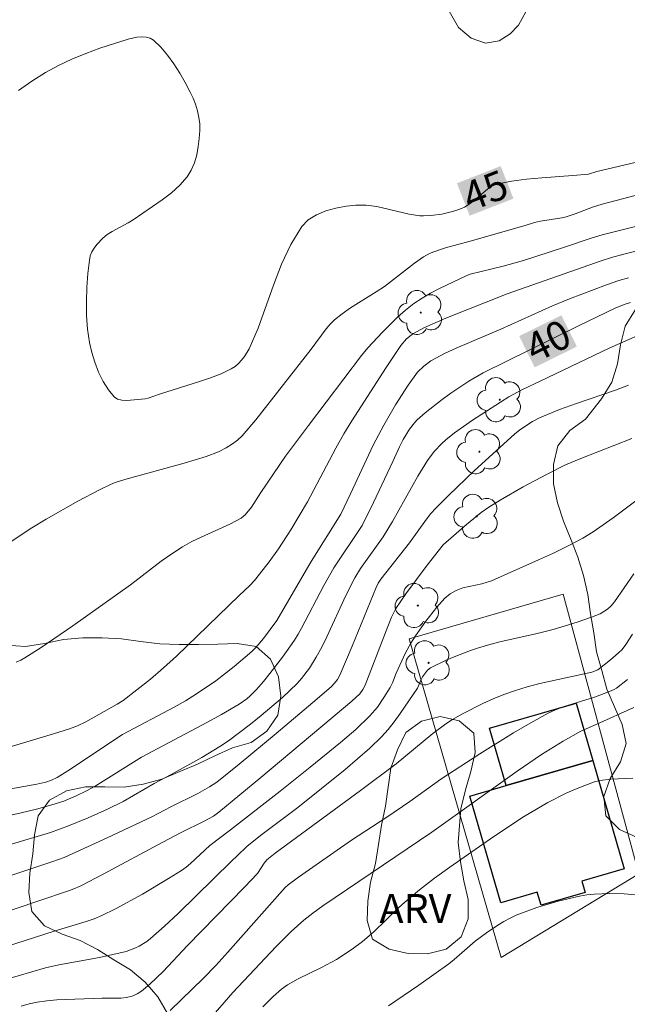
# Model space of a CAD drawing. Units: metres. Extents: x 277329 to 277845, y 1669898 to 1670463.
# Drawn here: x 277760 to 277792, y 1670088 to 1670139 of the extents above; entities that cross this region are included whole.
import ezdxf
from ezdxf.enums import TextEntityAlignment as Align

# ---------------------------------------------------------------- set-up
doc = ezdxf.new("R2010")
doc.units = ezdxf.units.M
doc.header["$MEASUREMENT"] = 0
for name, color, linetype, lineweight, true_color in [('Arvores_Isoladas', 7, 'Continuous', 18, 0x00ff33), ('Curvas_Intermediarias', 7, 'Continuous', 9, 0x783c14), ('Curvas_Mestras', 7, 'Continuous', 20, 0x783c14), ('Topon_Curvas_Mestras', 7, 'Continuous', 9, 0x783c14), ('Topon_Vegetacao', 7, 'Continuous', 9, 0x00ff33), ('Vegetacao', 7, 'Orla8', 9, 0x00ff33)]:
    doc.layers.add(name, color=color, linetype=linetype, lineweight=lineweight, true_color=true_color)
for name, color, linetype, lineweight in [('Edificacoes', 7, 'Continuous', 30), ('Muro_Grade', 8, 'Continuous', 20), ('Topon_Curvas_Mestras_Masc', 255, 'Continuous', 9)]:
    doc.layers.add(name, color=color, linetype=linetype, lineweight=lineweight)
doc.styles.add('Arial', font='arial.ttf', dxfattribs={"height": 1.5})
doc.styles.get("Standard").update_dxf_attribs({"font": 'arial.ttf'})
doc.linetypes.add('Orla8', pattern='A,6,-0.5,["V",Standard,S=1,R=0,X=-0.5,Y=-1],-0.5,6,-0.5,["V",Standard,S=1,R=0,X=-0.5,Y=-1],-0.5', length=14)

# ---------------------------------------------------------------- blocks, each defined once
blk = doc.blocks.new('Arvore')
at = {"layer": 'Arvores_Isoladas'}
blk.add_lwpolyline([(-0.718, 0.493, 0.872324), (-0.722, -0.551, 0.862983), (0.284, -0.827, 0.900105), (0.89, 0.029, 0.863155), (0.262, 0.861, 0.882486)], format="xyb", close=True, dxfattribs=at)
blk.add_circle((0, 0), 0.0286, dxfattribs=at)

msp = doc.modelspace()

# ---------------------------------------------------------------- linework, layer by layer
at = {"layer": 'Curvas_Intermediarias', "flags": 128}
for points, elevation in [([(277794.604, 1670130.745), (277790.468, 1670129.662), (277789.976, 1670129.5), (277789.07, 1670129.157), (277788.612, 1670129.005), (277788.378, 1670128.951), (277787.286, 1670128.771), (277786.97, 1670128.704), (277786.485, 1670128.549), (277783.646, 1670127.739), (277782.367, 1670127.398), (277782.052, 1670127.301), (277781.57, 1670127.112), (277781.236, 1670126.924), (277780.759, 1670126.599), (277779.212, 1670125.402), (277778.781, 1670125.112), (277777.457, 1670124.283), (277777.032, 1670123.988), (277776.629, 1670123.67), (277776.4, 1670123.448), (277776.192, 1670123.203), (277775.429, 1670122.15), (277772.56, 1670118.501), (277771.86, 1670117.669), (277771.619, 1670117.449), (277771.356, 1670117.256), (277771.024, 1670117.055), (277770.621, 1670116.845), (277769.989, 1670116.59), (277768.852, 1670116.25), (277765.787, 1670115.415), (277765.284, 1670115.248), (277765.041, 1670115.145), (277764.476, 1670114.872), (277763.36, 1670114.29), (277761.715, 1670113.361), (277760.983, 1670112.914), (277758.827, 1670111.499)], 44), ([(277760.168, 1670105.955), (277760.4, 1670106.057), (277760.621, 1670106.179), (277761.456, 1670106.715), (277763.099, 1670107.837), (277766.076, 1670109.962), (277767.671, 1670111.18), (277768.214, 1670111.567), (277768.772, 1670111.93), (277769.243, 1670112.194), (277769.731, 1670112.431), (277771.22, 1670113.096), (277771.806, 1670113.412), (277772, 1670113.581), (277772.338, 1670113.979), (277772.821, 1670114.731), (277774.092, 1670116.611), (277775.278, 1670118.206), (277778.018, 1670121.826), (277778.357, 1670122.219), (277779.114, 1670123.024), (277779.895, 1670123.807), (277780.305, 1670124.173), (277780.733, 1670124.511), (277781.155, 1670124.795), (277781.596, 1670125.052), (277782.053, 1670125.289), (277783.447, 1670125.952), (277783.651, 1670126.029), (277785.351, 1670126.455), (277786.401, 1670126.749), (277788.473, 1670127.405), (277789.962, 1670127.915), (277790.467, 1670128.063), (277792.258, 1670128.525)], 43), ([(277795.134, 1670127.969), (277791.599, 1670127.068), (277790.956, 1670126.897), (277790.416, 1670126.732), (277785.555, 1670125.014), (277782.384, 1670123.763), (277781.252, 1670123.263), (277780.715, 1670122.969), (277780.59, 1670122.885), (277780.361, 1670122.685), (277780.067, 1670122.334), (277779.294, 1670121.202), (277777.521, 1670118.445), (277777.105, 1670117.768), (277776.7, 1670117.037), (277775.228, 1670114.247), (277774.378, 1670112.803), (277773.735, 1670111.822), (277773.255, 1670111.156), (277772.753, 1670110.506), (277772.495, 1670110.188), (277772.244, 1670109.917), (277771.7, 1670109.411), (277768.45, 1670106.273), (277767.786, 1670105.662), (277767.108, 1670105.076), (277766.408, 1670104.517), (277765.692, 1670103.979), (277765.385, 1670103.781), (277763.773, 1670102.868), (277763.333, 1670102.66), (277762.927, 1670102.511), (277762.1, 1670102.248), (277758.109, 1670101.049)], 42), ([(277756.886, 1670098.866), (277761.235, 1670099.649), (277761.691, 1670099.746), (277762, 1670099.845), (277762.289, 1670099.994), (277762.832, 1670100.338), (277765.657, 1670102.207), (277768.335, 1670103.631), (277768.922, 1670103.963), (277769.497, 1670104.316), (277770.486, 1670104.993), (277771.44, 1670105.725), (277772.351, 1670106.501), (277772.568, 1670106.711), (277772.961, 1670107.173), (277773.651, 1670108.117), (277775.418, 1670111.171), (277776.957, 1670113.616), (277777.459, 1670114.659), (277778.636, 1670117.185), (277779.185, 1670118.212), (277779.792, 1670119.271), (277780.443, 1670120.298), (277780.927, 1670120.964), (277781.247, 1670121.279), (277781.609, 1670121.546), (277782.354, 1670121.942), (277782.92, 1670122.205), (277785.226, 1670123.192), (277787.897, 1670124.389), (277788.791, 1670124.765), (277790.691, 1670125.487), (277791.336, 1670125.7), (277791.834, 1670125.836)], 41), ([(277759.75, 1670096.492), (277761.936, 1670097.145), (277762.875, 1670097.49), (277763.885, 1670097.905), (277764.881, 1670098.352), (277765.701, 1670098.753), (277767.294, 1670099.674), (277768.178, 1670100.14), (277769.768, 1670101.03), (277770.693, 1670101.587), (277771.138, 1670101.889), (277772.284, 1670102.747), (277772.844, 1670103.195), (277773.931, 1670104.128), (277774.691, 1670104.851), (277774.916, 1670105.105), (277775.328, 1670105.647), (277775.689, 1670106.22), (277775.968, 1670106.736), (277776.227, 1670107.264), (277777.209, 1670109.41), (277777.675, 1670110.318), (277777.98, 1670110.797), (277779.15, 1670112.44), (277779.624, 1670113.237), (277780.931, 1670115.58), (277781.442, 1670116.387), (277781.79, 1670116.85), (277782.18, 1670117.274), (277782.392, 1670117.464), (277782.837, 1670117.818), (277783.769, 1670118.48), (277785.21, 1670119.416), (277785.646, 1670119.68), (277786.321, 1670120.04), (277787.259, 1670120.503), (277790.834, 1670122.201), (277792.285, 1670122.849)], 39), ([(277791.833, 1670120.284), (277791.165, 1670120.037), (277789.14, 1670119.348), (277788.259, 1670119.03), (277787.225, 1670118.601), (277786.871, 1670118.412), (277786.208, 1670117.977), (277785.931, 1670117.756), (277783.864, 1670115.874), (277782.519, 1670114.584), (277781.867, 1670113.922), (277781.618, 1670113.643), (277781.387, 1670113.349), (277780.511, 1670112.126), (277779.022, 1670110.249), (277778.894, 1670110.044), (277778.785, 1670109.814), (277777.548, 1670106.783), (277776.901, 1670105.284), (277776.78, 1670105.065), (277776.629, 1670104.864), (277776.452, 1670104.686), (277775.512, 1670103.872), (277773.614, 1670102.26), (277771.693, 1670100.674), (277770.544, 1670099.755), (277770.162, 1670099.504), (277769.567, 1670099.163), (277768.168, 1670098.471), (277767.181, 1670097.951), (277764.871, 1670096.863), (277762.64, 1670095.846), (277762.065, 1670095.638), (277757.584, 1670094.161)], 38), ([(277756.018, 1670091.812), (277761.287, 1670093.585), (277762.919, 1670094.144), (277763.234, 1670094.262), (277763.539, 1670094.4), (277764.661, 1670094.984), (277767.756, 1670096.648), (277768.691, 1670097.136), (277769.893, 1670097.72), (277770.364, 1670097.992), (277770.646, 1670098.198), (277772.826, 1670099.995), (277777.53, 1670103.93), (277777.934, 1670104.326), (277778.091, 1670104.548), (277778.214, 1670104.766), (277779.258, 1670107.493), (277779.58, 1670108.281), (277779.806, 1670108.736), (277780.311, 1670109.489), (277781.414, 1670110.967), (277782.254, 1670112.025), (277783.449, 1670113.083), (277784.217, 1670113.693), (277784.617, 1670113.973), (277785.194, 1670114.339), (277786.38, 1670115.026), (277787.593, 1670115.669), (277788.584, 1670116.162), (277789.361, 1670116.493), (277792.01, 1670117.536)], 37), ([(277758.099, 1670090.741), (277762.129, 1670092.04), (277763.791, 1670092.537), (277764.197, 1670092.682), (277764.592, 1670092.852), (277765.298, 1670093.2), (277766.69, 1670093.95), (277768.049, 1670094.758), (277768.715, 1670095.178), (277768.959, 1670095.351), (277769.189, 1670095.542), (277770.176, 1670096.462), (277771.252, 1670097.275), (277773.816, 1670099.284), (277775.378, 1670100.527), (277776.947, 1670101.804), (277777.728, 1670102.468), (277778.464, 1670103.173), (277778.847, 1670103.632), (277779.186, 1670104.132), (277779.503, 1670104.643), (277779.624, 1670104.883), (277779.826, 1670105.386), (277780.298, 1670106.435), (277780.574, 1670106.937), (277780.823, 1670107.321), (277781.348, 1670108.078), (277781.913, 1670108.804), (277782.332, 1670109.271), (277782.61, 1670109.485), (277782.917, 1670109.658), (277783.261, 1670109.798), (277784.249, 1670110.016), (277784.753, 1670110.169), (277787.185, 1670111.245), (277787.957, 1670111.602), (277788.719, 1670111.978), (277789.465, 1670112.379), (277790.005, 1670112.704), (277790.531, 1670113.055), (277791.047, 1670113.424), (277792.567, 1670114.569)], 36), ([(277792.043, 1670107.404), (277791.704, 1670106.863), (277791.503, 1670106.619), (277791.311, 1670106.431), (277790.902, 1670106.078), (277790.252, 1670105.551), (277789.945, 1670105.44), (277787.254, 1670104.852), (277786.589, 1670104.681), (277785.936, 1670104.48), (277785.384, 1670104.279), (277784.837, 1670104.056), (277784.298, 1670103.812), (277783.245, 1670103.275), (277782.733, 1670102.987), (277782.38, 1670102.764), (277781.709, 1670102.261), (277779.813, 1670100.69), (277777.976, 1670099.321), (277773.561, 1670096.075), (277773.208, 1670095.801), (277773.128, 1670095.724), (277772.99, 1670095.548), (277772.639, 1670095.027), (277771.979, 1670094.317), (277769.032, 1670091.294), (277767.764, 1670089.947), (277767.083, 1670089.302), (277766.646, 1670088.936), (277766.414, 1670088.788), (277766.17, 1670088.677), (277765.879, 1670088.601), (277765.574, 1670088.565), (277764.617, 1670088.563), (277762.261, 1670088.477), (277761.757, 1670088.433), (277761.258, 1670088.36), (277760.838, 1670088.268), (277760.422, 1670088.153)], 34), ([(277768.121, 1670087.937), (277769.851, 1670089.599), (277770.487, 1670090.263), (277771.109, 1670090.943), (277774.08, 1670094.292), (277774.234, 1670094.433), (277774.773, 1670094.825), (277777.505, 1670096.74), (277779.335, 1670097.941), (277780.525, 1670098.744), (277782.129, 1670099.9), (277784.146, 1670101.204), (277785.895, 1670102.3), (277786.781, 1670102.823), (277787.68, 1670103.319), (277788.059, 1670103.497), (277788.452, 1670103.645), (277790.069, 1670104.146), (277790.858, 1670104.439), (277791.097, 1670104.539), (277791.215, 1670104.608), (277791.775, 1670105.06)], 33), ([(277792.116, 1670103.605), (277790.203, 1670102.741), (277789.367, 1670102.386), (277788.451, 1670101.87), (277787.338, 1670101.182), (277786.083, 1670100.322), (277781.664, 1670097.161), (277776.032, 1670093.353), (277775.503, 1670092.964), (277775.048, 1670092.601), (277774.392, 1670092.024), (277773.613, 1670091.239), (277772.483, 1670090.06), (277771.377, 1670088.86), (277770.131, 1670087.434)], 32), ([(277772.92, 1670088.128), (277773.459, 1670088.654), (277773.894, 1670089.028), (277774.203, 1670089.253), (277774.752, 1670089.568), (277775.95, 1670090.157), (277776.733, 1670090.575), (277777.55, 1670091.105), (277778.071, 1670091.495), (277778.656, 1670091.995), (277779.939, 1670093.245), (277780.272, 1670093.543), (277781.028, 1670094.17), (277781.805, 1670094.775), (277782.599, 1670095.355), (277784.867, 1670096.938), (277786.409, 1670097.948), (277787.655, 1670098.687), (277788.604, 1670099.169), (277789.09, 1670099.385), (277789.582, 1670099.582), (277790.077, 1670099.758), (277790.353, 1670099.831), (277790.927, 1670099.902), (277792.066, 1670099.961)], 31)]:
    msp.add_lwpolyline(points, dxfattribs=dict(at, elevation=elevation))
at = {"layer": 'Curvas_Mestras', "flags": 128}
for points, elevation in [([(277792.478, 1670131.887), (277790.201, 1670131.347), (277789.764, 1670131.212), (277788.954, 1670131.134), (277787.358, 1670131.02), (277786.567, 1670130.947), (277785.788, 1670130.841), (277785.028, 1670130.685), (277784.771, 1670130.587), (277784.534, 1670130.439), (277783.87, 1670129.866), (277783.642, 1670129.69), (277783.348, 1670129.502), (277783.191, 1670129.43), (277782.86, 1670129.315), (277782.522, 1670129.217), (277782.18, 1670129.144), (277781.611, 1670129.061), (277781.229, 1670129.045), (277781.039, 1670129.057), (277780.484, 1670129.145), (277778.816, 1670129.536), (277778.268, 1670129.611), (277777.726, 1670129.61), (277777.225, 1670129.55), (277776.701, 1670129.451), (277776.182, 1670129.305), (277775.696, 1670129.104), (277775.273, 1670128.839), (277774.939, 1670128.502), (277774.363, 1670127.575), (277773.889, 1670126.547), (277773.476, 1670125.456), (277772.679, 1670123.231), (277772.214, 1670122.172), (277771.973, 1670121.765), (277771.826, 1670121.576), (277771.662, 1670121.403), (277771.483, 1670121.253), (277771.29, 1670121.131), (277770.763, 1670120.883), (277770.214, 1670120.668), (277769.649, 1670120.477), (277767.573, 1670119.819), (277766.984, 1670119.618), (277766.835, 1670119.582), (277765.89, 1670119.495), (277765.634, 1670119.507), (277765.409, 1670119.563), (277765.234, 1670119.683), (277764.937, 1670120.053), (277764.668, 1670120.486), (277764.431, 1670120.965), (277764.23, 1670121.472), (277764.071, 1670121.987), (277763.957, 1670122.493), (277763.858, 1670123.189), (277763.806, 1670123.903), (277763.795, 1670124.626), (277763.819, 1670125.349), (277763.873, 1670126.064), (277763.95, 1670126.762), (277763.998, 1670126.975), (277764.083, 1670127.184), (277764.197, 1670127.384), (277764.333, 1670127.573), (277764.641, 1670127.904), (277764.877, 1670128.089), (277765.136, 1670128.249), (277765.963, 1670128.684), (277766.222, 1670128.851), (277767.722, 1670129.879), (277768.2, 1670130.243), (277768.635, 1670130.635), (277769.009, 1670131.065), (277769.219, 1670131.408), (277769.382, 1670131.793), (277769.502, 1670132.205), (277769.585, 1670132.632), (277769.637, 1670133.059), (277769.663, 1670133.473), (277769.656, 1670133.807), (277769.613, 1670134.147), (277769.54, 1670134.488), (277769.438, 1670134.823), (277769.313, 1670135.148), (277769.169, 1670135.457), (277768.911, 1670135.944), (277768.629, 1670136.435), (277768.324, 1670136.916), (277767.996, 1670137.371), (277767.645, 1670137.785), (277767.274, 1670138.143), (277767.097, 1670138.247), (277766.886, 1670138.301), (277766.652, 1670138.314), (277766.409, 1670138.295), (277765.949, 1670138.194), (277764.492, 1670137.721), (277763.766, 1670137.451), (277763.051, 1670137.153), (277762.354, 1670136.825), (277761.681, 1670136.462), (277760.971, 1670136.021), (277760.282, 1670135.54)], 45), ([(277758.011, 1670097.626), (277760.422, 1670098.166), (277761.222, 1670098.357), (277762.015, 1670098.569), (277762.628, 1670098.77), (277763.227, 1670099.017), (277763.807, 1670099.301), (277764.25, 1670099.547), (277766.653, 1670101.034), (277770.066, 1670102.844), (277770.789, 1670103.24), (277771.702, 1670103.776), (277772.086, 1670104.055), (277772.268, 1670104.209), (277772.601, 1670104.543), (277772.949, 1670104.948), (277773.288, 1670105.363), (277773.938, 1670106.218), (277774.552, 1670107.098), (277774.744, 1670107.402), (277774.923, 1670107.714), (277776.085, 1670109.919), (277776.598, 1670110.832), (277778.053, 1670113.027), (277778.644, 1670114.213), (277779.646, 1670116.334), (277779.992, 1670117.101), (277780.186, 1670117.472), (277780.51, 1670118.014), (277780.762, 1670118.346), (277780.908, 1670118.493), (277781.325, 1670118.854), (277782.197, 1670119.544), (277782.648, 1670119.873), (277783.569, 1670120.496), (277784.318, 1670120.928), (277789.251, 1670123.362), (277791.174, 1670124.285), (277791.666, 1670124.479), (277791.934, 1670124.566)], 40), ([(277792.117, 1670110.524), (277791.106, 1670109.078), (277790.938, 1670108.879), (277790.752, 1670108.704), (277790.567, 1670108.574), (277790.363, 1670108.464), (277789.924, 1670108.288), (277789.173, 1670108.026), (277787.938, 1670107.652), (277787.036, 1670107.421), (277785.254, 1670107.022), (277784.664, 1670106.874), (277784.082, 1670106.705), (277783.657, 1670106.563), (277782.815, 1670106.236), (277782.402, 1670106.055), (277781.6, 1670105.663), (277781.438, 1670105.536), (277781.185, 1670105.19), (277781.109, 1670105.058), (277780.914, 1670104.61), (277780.019, 1670103.293), (277779.718, 1670102.872), (277779.399, 1670102.467), (277779.054, 1670102.088), (277778.449, 1670101.506), (277777.82, 1670100.947), (277777.172, 1670100.405), (277774.724, 1670098.444), (277772.808, 1670096.988), (277772.097, 1670096.419), (277771.586, 1670095.942), (277771.307, 1670095.653), (277768.536, 1670092.947), (277767.829, 1670092.289), (277767.108, 1670091.651), (277766.923, 1670091.505), (277766.519, 1670091.254), (277766.303, 1670091.15), (277765.858, 1670090.991), (277765.172, 1670090.821), (277764.475, 1670090.68), (277762.37, 1670090.297), (277761.678, 1670090.134), (277760.967, 1670089.939), (277759.554, 1670089.512)], 35), ([(277779.425, 1670088.179), (277780.991, 1670089.249), (277782.536, 1670090.346), (277782.82, 1670090.566), (277783.905, 1670091.514), (277784.483, 1670091.943), (277785.082, 1670092.353), (277785.391, 1670092.542), (277785.708, 1670092.714), (277786.033, 1670092.864), (277787.096, 1670093.263), (277788.19, 1670093.594), (277789.297, 1670093.85), (277789.677, 1670093.913), (277790.062, 1670093.956), (277790.839, 1670093.987), (277791.615, 1670093.962), (277792.812, 1670093.868)], 30)]:
    msp.add_lwpolyline(points, dxfattribs=dict(at, elevation=elevation))
at = {"layer": 'Edificacoes', "flags": 128}
for points in [[(277785.51, 1670099.57), (277784.649, 1670102.549), (277789.128, 1670103.843), (277789.989, 1670100.864)], [(277789.989, 1670100.864), (277791.607, 1670095.263), (277789.419, 1670094.631), (277789.589, 1670094.043), (277787.311, 1670093.385), (277787.117, 1670094.057), (277785.224, 1670093.511), (277783.631, 1670099.027), (277785.51, 1670099.57)]]:
    msp.add_lwpolyline(points, close=True, dxfattribs=at)
at = {"layer": 'Muro_Grade', "flags": 128}
msp.add_lwpolyline([(277789.919, 1670104.057), (277788.455, 1670109.473), (277780.491, 1670107.167), (277785.255, 1670090.68), (277792.367, 1670094.999), (277790.728, 1670101.064)], close=True, dxfattribs=at)
at = {"layer": 'Topon_Curvas_Mestras_Masc'}
for points in [[(277783.619, 1670129.056, 45), (277785.886, 1670129.945, 45), (277782.959, 1670130.737, 45), (277785.226, 1670131.626, 45)], [(277783.619, 1670129.056, 45), (277785.886, 1670129.945, 45), (277782.959, 1670130.737, 45), (277785.226, 1670131.626, 45)], [(277786.98, 1670121.209, 40), (277789.164, 1670122.286, 40), (277786.181, 1670122.828, 40), (277788.365, 1670123.906, 40)], [(277786.98, 1670121.209, 40), (277789.164, 1670122.286, 40), (277786.181, 1670122.828, 40), (277788.365, 1670123.906, 40)]]:
    msp.add_solid(points, dxfattribs=at)
at = {"layer": 'Vegetacao', "flags": 128}
for points in [[(277785.943, 1670147.437), (277786.358, 1670147.686), (277786.923, 1670147.7), (277787.569, 1670147.792), (277788.26, 1670147.907), (277788.772, 1670148.09), (277789.367, 1670148.365), (277789.991, 1670148.348), (277790.557, 1670147.957), (277790.967, 1670147.417), (277791.13, 1670146.783), (277790.941, 1670146.177), (277790.463, 1670145.776), (277789.973, 1670145.41), (277789.526, 1670144.784), (277789.209, 1670144.116), (277789.377, 1670143.579), (277789.652, 1670142.682), (277789.516, 1670141.844), (277789.083, 1670141.198), (277788.552, 1670140.875), (277787.955, 1670141.006), (277787.356, 1670141.655), (277786.754, 1670142.083), (277786.758, 1670141.16), (277786.725, 1670140.611), (277786.521, 1670139.611), (277786.143, 1670138.914), (277785.709, 1670138.468), (277785.153, 1670138.113), (277784.446, 1670137.981), (277783.704, 1670138.238), (277783.041, 1670138.804), (277782.561, 1670139.638), (277782.281, 1670140.552), (277782.224, 1670141.489), (277782.395, 1670142.261), (277782.82, 1670142.835), (277783.285, 1670143.13), (277783.798, 1670142.993), (277784.354, 1670143.004), (277784.847, 1670143.396), (277785.066, 1670143.999), (277784.803, 1670144.439), (277784.249, 1670144.453), (277783.684, 1670144.261), (277783.238, 1670144.707), (277783.379, 1670145.213), (277783.662, 1670145.784), (277784.074, 1670146.173), (277784.65, 1670146.245), (277785.213, 1670146.245), (277785.702, 1670146.594), (277785.88, 1670147.103)], [(277745.38, 1670106.886), (277746.014, 1670107.591), (277746.222, 1670108.555), (277746.43, 1670109.533), (277746.639, 1670110.512), (277747.117, 1670111.39), (277747.635, 1670112.247), (277747.823, 1670113.229), (277747.581, 1670114.2), (277747.366, 1670115.177), (277747.645, 1670116.137), (277748.371, 1670116.826), (277749.357, 1670116.993), (277750.357, 1670116.979), (277751.356, 1670116.924), (277752.347, 1670116.789), (277753.329, 1670116.595), (277754.213, 1670116.126), (277755.019, 1670115.535), (277755.472, 1670114.643), (277755.676, 1670113.663), (277755.848, 1670112.678), (277755.941, 1670111.682), (277755.865, 1670110.684), (277755.982, 1670109.691), (277756.362, 1670108.765), (277756.858, 1670107.897), (277757.734, 1670107.413), (277758.691, 1670107.121), (277759.647, 1670106.828), (277760.646, 1670106.77), (277761.636, 1670106.916), (277762.613, 1670107.128), (277763.61, 1670107.218), (277764.61, 1670107.217), (277765.609, 1670107.161), (277766.6, 1670107.021), (277767.593, 1670106.904), (277768.593, 1670106.87), (277769.593, 1670106.872), (277770.594, 1670106.892), (277771.593, 1670106.929), (277772.581, 1670106.772), (277773.324, 1670106.103), (277773.738, 1670105.192), (277773.85, 1670104.198), (277773.7, 1670103.209), (277773.133, 1670102.385), (277772.319, 1670101.803), (277771.358, 1670101.526), (277770.447, 1670101.113), (277769.542, 1670100.686), (277768.623, 1670100.291), (277767.704, 1670099.895), (277766.735, 1670099.646), (277765.748, 1670099.482), (277764.748, 1670099.51), (277763.748, 1670099.501), (277762.77, 1670099.29), (277761.89, 1670098.815), (277761.294, 1670098.011), (277761.107, 1670097.029), (277761.025, 1670096.032), (277760.867, 1670095.044), (277760.818, 1670094.045), (277760.966, 1670093.055), (277761.636, 1670092.312), (277762.536, 1670091.875), (277763.481, 1670091.546), (277764.374, 1670091.096), (277765.213, 1670090.55), (277766.075, 1670090.043), (277766.842, 1670089.401), (277767.494, 1670088.642), (277767.991, 1670087.774), (277768.611, 1670086.989), (277769.285, 1670086.25), (277769.867, 1670085.436), (277770.248, 1670084.511), (277770.307, 1670083.513), (277770.279, 1670082.513), (277770.119, 1670081.525), (277769.608, 1670080.665), (277769.009, 1670079.864), (277768.378, 1670079.087), (277767.699, 1670078.353), (277766.934, 1670077.708), (277766.106, 1670077.147), (277765.229, 1670076.665), (277764.3, 1670076.294), (277763.308, 1670076.163), (277762.334, 1670076.389), (277761.505, 1670076.95), (277761.014, 1670077.821), (277760.624, 1670078.742), (277760.324, 1670079.697), (277760.135, 1670080.679), (277760.005, 1670081.671), (277760.193, 1670082.653), (277760.953, 1670083.304), (277761.866, 1670083.713), (277762.695, 1670084.272), (277763.296, 1670085.072), (277763.453, 1670086.06), (277763.097, 1670086.995), (277762.256, 1670087.536), (277761.289, 1670087.277), (277760.413, 1670086.794), (277759.567, 1670086.261), (277758.729, 1670085.715), (277757.913, 1670085.135), (277757.07, 1670084.597), (277756.267, 1670084), (277755.596, 1670083.259), (277755.031, 1670082.433), (277754.307, 1670081.743), (277753.445, 1670081.235), (277752.538, 1670080.813), (277751.584, 1670080.512), (277750.583, 1670080.523), (277749.594, 1670080.669), (277748.634, 1670080.951), (277747.679, 1670081.249), (277746.804, 1670081.735), (277745.912, 1670082.187), (277744.998, 1670082.593), (277744.42, 1670083.41), (277743.897, 1670084.263), (277743.482, 1670085.173), (277743.038, 1670086.069), (277742.853, 1670087.052), (277742.726, 1670088.045), (277742.207, 1670088.9), (277741.495, 1670089.602), (277740.699, 1670090.209), (277739.749, 1670090.523), (277738.752, 1670090.438), (277737.906, 1670089.905), (277737.059, 1670089.372), (277736.275, 1670088.75), (277735.503, 1670088.115), (277734.704, 1670087.512), (277733.861, 1670086.974), (277732.948, 1670086.565), (277731.993, 1670086.265), (277731.007, 1670086.429), (277730.069, 1670086.777), (277729.148, 1670087.168), (277728.243, 1670087.595), (277727.687, 1670088.427), (277727.578, 1670089.421), (277727.795, 1670090.398), (277728.158, 1670091.33), (277728.588, 1670092.233), (277729.096, 1670093.095), (277729.675, 1670093.911), (277730.31, 1670094.684), (277730.894, 1670095.496), (277731.504, 1670096.289), (277732.008, 1670097.153), (277731.952, 1670098.152), (277731.455, 1670099.02), (277730.529, 1670098.64), (277729.704, 1670098.075), (277728.994, 1670097.37), (277728.347, 1670096.607), (277727.7, 1670095.844), (277727.08, 1670095.059), (277726.459, 1670094.274), (277725.876, 1670093.461), (277725.325, 1670092.627), (277724.756, 1670091.804), (277724.013, 1670091.134), (277723.236, 1670090.503), (277722.387, 1670089.974), (277721.389, 1670089.918), (277720.407, 1670090.109), (277719.592, 1670090.689), (277719.09, 1670091.555), (277718.983, 1670092.549), (277719.017, 1670093.549), (277719.117, 1670094.544), (277718.81, 1670095.497), (277718.004, 1670096.088), (277717.07, 1670095.728), (277716.277, 1670095.119), (277715.588, 1670094.393), (277715.075, 1670093.535), (277714.787, 1670092.577), (277714.231, 1670091.745), (277713.35, 1670091.272), (277712.375, 1670091.046), (277711.388, 1670090.883), (277710.392, 1670090.794), (277709.393, 1670090.851), (277708.392, 1670090.86), (277707.405, 1670090.697), (277706.508, 1670090.256), (277705.811, 1670089.539), (277705.731, 1670088.541), (277706.268, 1670087.697), (277706.71, 1670086.8), (277706.938, 1670085.826), (277706.772, 1670084.84), (277706.204, 1670084.016), (277705.428, 1670083.385), (277704.553, 1670082.899), (277703.704, 1670082.37), (277702.739, 1670082.106), (277701.74, 1670082.159), (277700.741, 1670082.21), (277699.844, 1670081.767), (277699.213, 1670080.992), (277699.054, 1670080.004), (277699.249, 1670079.023), (277699.743, 1670078.153), (277700.198, 1670077.262), (277700.469, 1670076.299), (277700.777, 1670075.347), (277701.29, 1670074.488), (277702.003, 1670073.787), (277702.925, 1670073.398), (277703.913, 1670073.242), (277704.913, 1670073.267), (277705.907, 1670073.383), (277706.893, 1670073.55), (277707.861, 1670073.802), (277708.829, 1670074.055), (277709.8, 1670074.297), (277710.798, 1670074.36), (277711.797, 1670074.309), (277712.716, 1670073.915), (277713.495, 1670073.286), (277713.974, 1670072.408), (277714.099, 1670071.415), (277714.08, 1670070.415), (277713.946, 1670069.424), (277713.703, 1670068.453), (277713.395, 1670067.502), (277712.971, 1670066.596), (277712.467, 1670065.731), (277711.749, 1670065.035), (277710.869, 1670064.559), (277709.969, 1670064.121), (277709.264, 1670063.412), (277708.868, 1670062.493), (277708.335, 1670061.647), (277707.529, 1670061.054), (277706.532, 1670060.97), (277705.59, 1670061.305), (277704.681, 1670061.723), (277704.133, 1670062.561), (277703.728, 1670063.475), (277703.347, 1670064.4), (277702.967, 1670065.325), (277702.605, 1670066.258), (277702.195, 1670067.171), (277701.623, 1670067.991), (277701.013, 1670068.784), (277700.104, 1670069.203), (277699.143, 1670068.926), (277698.429, 1670068.225), (277698.545, 1670067.231), (277698.832, 1670066.273), (277698.873, 1670065.273), (277698.404, 1670064.39), (277697.563, 1670063.848), (277696.583, 1670063.647), (277695.585, 1670063.703), (277694.595, 1670063.847), (277693.62, 1670064.075), (277692.697, 1670064.459), (277692.17, 1670065.31), (277691.966, 1670066.289), (277691.842, 1670067.282), (277691.707, 1670068.273), (277691.423, 1670069.232), (277690.721, 1670069.945), (277689.856, 1670070.448), (277688.973, 1670070.918), (277688.102, 1670071.41), (277687.267, 1670071.96), (277686.485, 1670072.585), (277685.792, 1670073.306), (277685.216, 1670074.124), (277684.867, 1670075.061), (277684.786, 1670076.058), (277685.196, 1670076.971), (277685.989, 1670077.581), (277686.972, 1670077.766), (277687.973, 1670077.748), (277688.968, 1670077.644), (277689.938, 1670077.399), (277690.893, 1670077.102), (277691.87, 1670076.89), (277692.838, 1670077.143), (277693.585, 1670077.808), (277693.772, 1670078.791), (277693.867, 1670079.787), (277694.015, 1670080.776), (277694.199, 1670081.76), (277694.589, 1670082.681), (277695.259, 1670083.424), (277696.18, 1670083.814), (277697.162, 1670084.004), (277698.09, 1670084.379), (277698.922, 1670084.933), (277699.555, 1670085.709), (277699.991, 1670086.609), (277700.293, 1670087.562), (277700.407, 1670088.556), (277700.531, 1670089.549), (277700.835, 1670090.502), (277701.369, 1670091.348), (277702.086, 1670092.045), (277702.752, 1670092.792), (277703.35, 1670093.594), (277704.134, 1670094.216), (277705.02, 1670094.68), (277705.951, 1670095.045), (277706.924, 1670095.277), (277707.905, 1670095.474), (277708.864, 1670095.759), (277709.802, 1670096.108), (277710.608, 1670096.7), (277711.06, 1670097.593), (277711.334, 1670098.555), (277711.636, 1670099.509), (277711.974, 1670100.45), (277712.431, 1670101.34), (277712.927, 1670102.209), (277713.36, 1670103.111), (277713.65, 1670104.068), (277713.842, 1670105.05), (277713.975, 1670106.041), (277713.92, 1670107.04), (277713.813, 1670108.035), (277713.668, 1670109.025), (277713.499, 1670110.011), (277713.483, 1670111.011), (277713.792, 1670111.963), (277714.528, 1670112.64), (277715.317, 1670113.256), (277716.176, 1670113.768), (277717.089, 1670114.177), (277718.03, 1670114.518), (277718.97, 1670114.859), (277719.901, 1670115.226), (277720.83, 1670115.595), (277721.738, 1670116.016), (277722.724, 1670116.182), (277723.711, 1670116.349), (277724.701, 1670116.494), (277725.701, 1670116.483), (277726.701, 1670116.516), (277727.698, 1670116.592), (277728.55, 1670117.117), (277729.326, 1670117.749), (277730.092, 1670118.392), (277730.885, 1670119.002), (277731.672, 1670119.619), (277732.439, 1670120.262), (277733.191, 1670120.922), (277734.058, 1670121.421), (277735.017, 1670121.705), (277735.983, 1670121.967), (277736.944, 1670122.242), (277737.892, 1670122.562), (277738.792, 1670122.999), (277739.609, 1670123.577), (277740.333, 1670124.267), (277740.964, 1670125.043), (277741.411, 1670125.938), (277741.666, 1670126.906), (277741.845, 1670127.89), (277742, 1670128.878), (277742.225, 1670129.853), (277742.407, 1670130.837), (277742.723, 1670131.786), (277743.234, 1670132.646), (277743.793, 1670133.475), (277744.403, 1670134.268), (277745.121, 1670134.965), (277745.943, 1670135.535), (277746.934, 1670135.674), (277747.933, 1670135.628), (277748.883, 1670135.315), (277749.771, 1670134.854), (277750.408, 1670134.083), (277750.561, 1670133.094), (277750.422, 1670132.104), (277749.943, 1670131.225), (277749.503, 1670130.327), (277749.345, 1670129.339), (277749.285, 1670128.341), (277749.214, 1670127.343), (277749.405, 1670126.361), (277749.551, 1670125.371), (277749.465, 1670124.375), (277749.267, 1670123.394), (277748.743, 1670122.542), (277748.029, 1670121.841), (277747.214, 1670121.261), (277746.271, 1670120.925), (277745.289, 1670120.735), (277744.29, 1670120.775), (277743.312, 1670120.563), (277742.402, 1670120.147), (277741.79, 1670119.356), (277741.485, 1670118.403), (277741.325, 1670117.416), (277741.341, 1670116.415), (277741.444, 1670115.42), (277741.766, 1670114.473), (277742.102, 1670113.531), (277742.251, 1670112.542), (277742.149, 1670111.546), (277741.644, 1670110.683), (277740.872, 1670110.046), (277739.977, 1670109.599), (277739.017, 1670109.319), (277738.065, 1670109.011), (277737.172, 1670108.559), (277736.568, 1670107.762), (277736.177, 1670106.841), (277735.909, 1670105.878), (277736.101, 1670104.896), (277736.948, 1670104.365), (277737.945, 1670104.456), (277738.815, 1670104.949), (277739.713, 1670105.391), (277740.665, 1670105.696), (277741.651, 1670105.869), (277742.636, 1670106.041), (277743.607, 1670106.282), (277744.569, 1670106.557)], [(277790.442, 1670119.584), (277790.965, 1670120.437), (277791.27, 1670121.39), (277791.423, 1670122.378), (277791.667, 1670123.348), (277792.191, 1670124.201), (277792.809, 1670124.987), (277793.76, 1670125.297), (277794.757, 1670125.378), (277795.758, 1670125.379), (277796.758, 1670125.349), (277797.749, 1670125.216), (277798.734, 1670125.04), (277799.704, 1670124.794), (277800.662, 1670124.507), (277801.619, 1670124.217), (277802.572, 1670123.912), (277803.54, 1670123.659), (277804.539, 1670123.702), (277805.402, 1670124.207), (277805.857, 1670125.099), (277805.833, 1670126.099), (277805.629, 1670127.078), (277805.23, 1670127.995), (277804.929, 1670128.95), (277804.791, 1670129.941), (277804.846, 1670130.939), (277805.24, 1670131.859), (277805.936, 1670132.578), (277806.893, 1670132.868), (277807.892, 1670132.924), (277808.868, 1670132.702), (277809.725, 1670132.187), (277810.616, 1670131.732), (277811.026, 1670130.819), (277810.978, 1670129.82), (277810.929, 1670128.821), (277810.858, 1670127.823), (277810.762, 1670126.827), (277810.579, 1670125.844), (277810.419, 1670124.856), (277810.257, 1670123.869), (277810.114, 1670122.879), (277809.89, 1670121.904), (277809.71, 1670120.92), (277809.647, 1670119.922), (277809.295, 1670118.985), (277808.833, 1670118.098), (277808.285, 1670117.261), (277808.046, 1670116.289), (277808.252, 1670115.311), (277808.574, 1670114.363), (277808.937, 1670113.431), (277809.293, 1670112.496), (277809.322, 1670111.496), (277809.077, 1670110.526), (277808.382, 1670109.807), (277807.452, 1670109.439), (277806.508, 1670109.769), (277805.572, 1670110.122), (277804.607, 1670110.386), (277803.621, 1670110.556), (277802.627, 1670110.669), (277801.642, 1670110.494), (277800.729, 1670110.085), (277799.964, 1670109.44), (277799.173, 1670108.829), (277798.439, 1670108.149), (277798.162, 1670107.187), (277798.192, 1670106.187), (277797.974, 1670105.211), (277797.386, 1670104.402), (277796.517, 1670103.905), (277795.914, 1670103.107), (277795.599, 1670102.158), (277795.343, 1670101.19), (277795.129, 1670100.213), (277794.94, 1670099.231), (277794.645, 1670098.275), (277794.132, 1670097.416), (277793.29, 1670096.877), (277792.289, 1670096.889), (277791.373, 1670097.291), (277790.67, 1670098.002), (277790.561, 1670098.997), (277790.889, 1670099.942), (277791.416, 1670100.793), (277791.718, 1670101.746), (277791.5, 1670102.723), (277791.11, 1670103.644), (277790.707, 1670104.56), (277790.447, 1670105.526), (277790.186, 1670106.491), (277790.043, 1670107.481), (277789.861, 1670108.465), (277789.734, 1670109.458), (277789.512, 1670110.433), (277789.222, 1670111.39), (277788.851, 1670112.319), (277788.478, 1670113.248), (277788.171, 1670114.2), (277787.962, 1670115.178), (277787.948, 1670116.179), (277788.184, 1670117.151), (277788.802, 1670117.938), (277789.605, 1670118.533)], [(277783.017, 1670096.62), (277783.145, 1670095.628), (277783.311, 1670094.641), (277783.537, 1670093.667), (277783.549, 1670092.666), (277783.184, 1670091.735), (277782.403, 1670091.109), (277781.434, 1670090.863), (277780.434, 1670090.889), (277779.456, 1670091.101), (277778.602, 1670091.622), (277778.324, 1670092.583), (277778.353, 1670093.583), (277778.499, 1670094.573), (277778.746, 1670095.542), (277778.912, 1670096.529), (277779.051, 1670097.52), (277779.262, 1670098.497), (277779.402, 1670099.488), (277779.548, 1670100.478), (277779.881, 1670101.421), (277780.32, 1670102.32), (277781.131, 1670102.906), (277782.101, 1670103.148), (277783.076, 1670102.923), (277783.839, 1670102.276), (277783.91, 1670101.278), (277783.673, 1670100.306), (277783.405, 1670099.342), (277783.163, 1670098.372)]]:
    msp.add_lwpolyline(points, close=True, dxfattribs=at)

# ---------------------------------------------------------------- block references
at = {"layer": 'Arvores_Isoladas'}
for p in [(277781.091, 1670124.046), (277785.175, 1670119.538), (277784.123, 1670116.846), (277783.979, 1670113.505), (277780.938, 1670108.885), (277781.497, 1670105.921)]:
    msp.add_blockref('Arvore', p, dxfattribs=at)

# ---------------------------------------------------------------- texts
at = {"layer": 'Topon_Curvas_Mestras', "style": 'Arial'}
for s, rotation, p in [('45', 21.4149, (277784.425, 1670130.366, 45)), ('40', 26.2593, (277787.673, 1670122.583, 40))]:
    msp.add_text(s, height=1.5, rotation=rotation, dxfattribs=at).set_placement(p, align=Align.MIDDLE_CENTER)
at = {"layer": 'Topon_Vegetacao', "style": 'Arial'}
msp.add_text('ARV', height=1.5, dxfattribs=at).set_placement((277778.954, 1670092.459))

doc.saveas('drawing.dxf')
